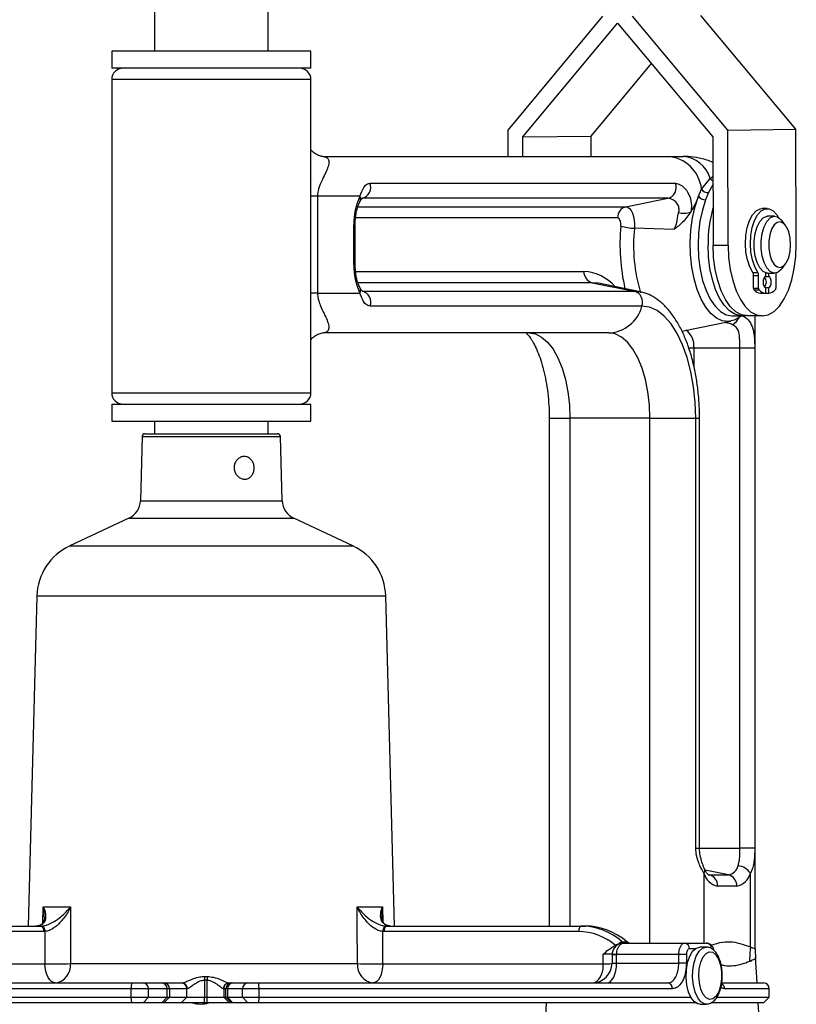
# Model space of a CAD drawing. Units: millimetres. Extents: x 0 to 841, y 0 to 594.
# Drawn here: x 152 to 179, y 447 to 481 of the extents above; entities that cross this region are included whole.
import ezdxf

# ---------------------------------------------------------------- set-up
doc = ezdxf.new("R2010")
doc.units = ezdxf.units.MM

msp = doc.modelspace()

# ---------------------------------------------------------------- linework, layer by layer
at = {"color": 7, "linetype": 'Continuous', "lineweight": 30}
for p, q in [((156.9328, 531.9947), (156.9328, 480.3164)), ((160.9328, 480.3164), (160.9328, 528.9616)), ((179.471, 477.5709), (176.1258, 481.5709)), ((172.6738, 481.5416), (169.3511, 477.5416)), ((169.8782, 477.3021), (173.2009, 481.302)), ((173.2009, 481.302), (176.546, 477.3021)), ((177.0718, 477.5416), (173.7266, 481.5416)), ((155.4328, 480.3164), (155.4328, 479.7164)), ((155.5173, 480.3164), (155.4328, 480.3164)), ((162.4328, 480.3164), (155.5173, 480.3164)), ((162.4328, 479.7164), (162.4328, 480.3164)), ((172.2774, 477.3313), (174.3923, 479.8773)), ((155.5173, 479.7164), (155.4328, 479.7164)), ((162.4328, 479.7164), (155.5173, 479.7164)), ((155.4328, 479.3164), (155.4328, 468.3164)), ((162.4328, 476.2887), (162.4328, 479.3164)), ((169.3511, 477.5416), (169.3537, 476.6164)), ((177.0718, 477.5416), (179.471, 477.5709)), ((177.0831, 473.5018), (177.0718, 477.5416)), ((179.4823, 473.531), (179.471, 477.5709)), ((169.8782, 477.3021), (172.2774, 477.3313)), ((169.8801, 476.6164), (169.8782, 477.3021)), ((172.2794, 476.6164), (172.2774, 477.3313)), ((176.546, 477.3021), (176.5567, 473.5018)), ((162.8616, 476.6164), (174.9466, 476.6164)), ((176.1556, 475.4635), (176.452, 475.8472)), ((164.5112, 475.6728), (175.244, 475.6728)), ((176.0479, 475.2164), (176.1556, 475.4635)), ((176.3935, 475.352), (176.2979, 475.0905)), ((162.4241, 471.8164), (162.4241, 475.2164)), ((162.6644, 475.2164), (162.4241, 475.2164)), ((162.6644, 475.2164), (162.6644, 471.8164)), ((164.1535, 475.2164), (162.6644, 475.2164)), ((174.9731, 475.1485), (164.2404, 475.1485)), ((173.4954, 474.8515), (174.9731, 475.1485)), ((178.4582, 474.784), (178.2827, 474.784)), ((178.7214, 474.5164), (178.4758, 474.5164)), ((179.1068, 474.1862), (178.9839, 474.3536)), ((163.9374, 472.8164), (163.9374, 474.2164)), ((163.9865, 472.8164), (163.9865, 474.2164)), ((175.1786, 474.0482), (173.7947, 474.0963)), ((176.5567, 473.5018), (177.0831, 473.5018)), ((178.9839, 472.6793), (179.1068, 472.8467)), ((177.952, 472.5403), (178.1274, 472.5403)), ((177.9792, 472.4334), (178.1546, 472.4334)), ((177.9792, 471.9881), (177.9792, 472.4334)), ((178.1546, 471.9881), (178.1546, 472.4334)), ((178.3975, 472.5298), (178.3975, 472.3942)), ((178.3975, 472.3942), (178.5189, 472.3942)), ((178.4758, 472.5164), (178.7214, 472.5164)), ((178.5189, 472.3942), (178.5189, 472.5164)), ((178.7618, 472.4334), (178.7618, 471.9881)), ((164.2404, 471.8843), (173.7894, 471.8843)), ((172.3117, 472.1813), (173.7894, 471.8843)), ((173.9962, 471.8635), (172.5322, 472.1591)), ((177.9792, 471.9881), (178.1546, 471.9881)), ((177.9971, 471.9303), (178.1726, 471.9303)), ((178.3975, 472.0094), (178.3975, 471.8085)), ((178.3975, 472.0094), (178.5189, 472.0094)), ((178.5189, 471.8085), (178.5189, 472.0094)), ((162.6644, 471.8164), (162.4241, 471.8164)), ((162.6644, 471.8164), (164.1535, 471.8164)), ((178.222, 471.8085), (178.3975, 471.8085)), ((178.3975, 471.8085), (178.5189, 471.8085)), ((174.0603, 471.36), (164.5112, 471.36)), ((177.2299, 471.0164), (177.5809, 471.0164)), ((178.2898, 471.0165), (177.7634, 471.0165)), ((178.0419, 448.773), (178.0419, 471.0165)), ((162.431, 470.7233), (162.4307, 470.7853)), ((162.4328, 468.3164), (162.4328, 470.7853)), ((175.4624, 470.4823), (177.1794, 470.829)), ((172.8991, 470.4164), (162.8616, 470.4164)), ((177.4997, 469.8832), (175.8795, 469.8832)), ((178.0221, 469.8832), (177.4997, 469.8832)), ((177.4997, 452.3164), (177.4997, 469.8832)), ((178.0221, 469.8832), (178.0221, 452.3164)), ((155.4328, 467.9164), (155.4328, 467.3164)), ((155.4328, 467.9164), (156.4915, 467.9164)), ((156.4915, 467.9164), (162.4328, 467.9164)), ((162.4328, 467.3164), (162.4328, 467.9164)), ((170.8029, 467.4164), (170.8029, 449.5757)), ((174.3386, 467.4164), (171.5311, 467.4164)), ((174.3386, 467.4164), (175.9526, 467.4164)), ((175.9526, 452.3164), (175.9526, 467.4164)), ((176.0834, 452.3164), (176.0834, 467.4164)), ((155.4328, 467.3164), (156.4915, 467.3164)), ((156.4915, 467.3164), (162.4328, 467.3164)), ((156.9328, 467.3164), (156.9328, 466.8757)), ((160.9328, 466.8757), (160.9328, 467.3164)), ((156.5027, 466.7783), (156.4435, 464.5199)), ((156.6026, 466.8757), (156.8816, 466.8757)), ((156.8816, 466.8757), (161.263, 466.8757)), ((161.4221, 464.5199), (161.363, 466.7783)), ((156.0396, 463.9038), (153.9591, 462.9336)), ((163.9066, 462.9336), (161.826, 463.9038)), ((152.805, 461.1734), (152.5013, 449.5757)), ((165.3644, 449.5757), (165.0607, 461.1734)), ((178.0221, 452.3164), (177.4997, 452.3164)), ((176.4286, 451.3747), (177.1003, 451.3747)), ((177.8702, 448.8404), (177.8702, 451.431)), ((177.3903, 450.9808), (176.7186, 450.9808)), ((153.0304, 450.2574), (153.9922, 450.2574)), ((164.0571, 450.2574), (164.9449, 450.2574)), ((164.9287, 449.9255), (164.9296, 449.8973)), ((145.942, 449.5757), (152.9393, 449.5757)), ((152.9393, 449.5757), (152.9754, 449.577)), ((165.0599, 449.577), (165.097, 449.5757)), ((165.097, 449.5757), (171.9327, 449.5757)), ((171.9327, 449.5757), (172.0832, 449.5757)), ((153.0432, 449.3827), (146.0459, 449.3827)), ((153.0894, 449.3843), (153.0432, 449.3827)), ((165.0011, 449.3827), (164.9536, 449.3843)), ((171.8367, 449.3827), (165.0011, 449.3827)), ((173.3668, 449.0171), (173.5347, 449.0171)), ((173.3857, 448.9757), (173.4309, 448.9757)), ((173.4309, 448.9757), (175.5551, 448.9757)), ((175.5551, 448.9757), (176.3228, 448.9757)), ((176.3201, 448.8372), (176.092, 448.8372)), ((176.3201, 448.8372), (176.3339, 448.8368)), ((178.0582, 448.4186), (178.0456, 448.7735)), ((172.6926, 448.2513), (172.6982, 448.5897)), ((173.0135, 448.5774), (173.0118, 448.2688)), ((173.0277, 448.5776), (173.0277, 448.5783)), ((173.169, 448.5757), (173.169, 448.5783)), ((175.355, 448.5757), (173.169, 448.5757)), ((175.355, 448.2757), (175.355, 448.5757)), ((175.6212, 448.5757), (175.355, 448.5757)), ((175.6212, 448.5757), (175.6212, 448.2757)), ((178.1034, 447.5757), (178.0483, 448.485)), ((145.5879, 448.2513), (153.0895, 448.2513)), ((153.9883, 448.2574), (164.0646, 448.2574)), ((164.9557, 448.2513), (172.6926, 448.2513)), ((173.1673, 448.2757), (175.355, 448.2757)), ((175.6212, 448.2757), (175.355, 448.2757)), ((158.6893, 447.67), (158.6893, 447.0757)), ((158.7845, 447.67), (158.6893, 447.67)), ((158.6897, 447.8046), (158.7871, 447.8046)), ((158.7845, 447.0757), (158.7845, 447.67)), ((156.1186, 447.3757), (143.2682, 447.3757)), ((143.4281, 447.5757), (156.1377, 447.5757)), ((156.1186, 447.0757), (156.1186, 447.3757)), ((156.727, 447.3757), (156.1186, 447.3757)), ((156.1377, 447.5757), (156.5354, 447.5757)), ((156.5354, 447.5757), (157.1917, 447.5757)), ((156.727, 447.0757), (156.727, 447.3757)), ((157.3833, 447.3757), (156.727, 447.3757)), ((157.1917, 447.5757), (157.2634, 447.5757)), ((157.2634, 447.5757), (157.8736, 447.5757)), ((157.3833, 447.0757), (157.3833, 447.3757)), ((157.4629, 447.3757), (157.3833, 447.3757)), ((157.4629, 447.3757), (157.4629, 447.0757)), ((158.0731, 447.3757), (157.4629, 447.3757)), ((157.8736, 447.5757), (157.8984, 447.5757)), ((158.0731, 447.0757), (158.0731, 447.3757)), ((158.0917, 447.3757), (158.0731, 447.3757)), ((159.367, 447.3757), (159.355, 447.3757)), ((159.4451, 447.3757), (159.367, 447.3757)), ((159.367, 447.3757), (159.367, 447.0757)), ((159.4988, 447.3757), (159.4451, 447.3757)), ((159.4451, 447.0757), (159.4451, 447.3757)), ((160.0259, 447.3757), (159.4988, 447.3757)), ((159.4988, 447.3757), (159.4988, 447.0757)), ((159.551, 447.5757), (159.5669, 447.5757)), ((159.5669, 447.5757), (159.6451, 447.5757)), ((159.6451, 447.5757), (159.6934, 447.5757)), ((159.6934, 447.5757), (160.2205, 447.5757)), ((160.6084, 447.3757), (160.0259, 447.3757)), ((160.0259, 447.0757), (160.0259, 447.3757)), ((160.2205, 447.5757), (160.6009, 447.5757)), ((160.6009, 447.5757), (174.9599, 447.5757)), ((175.1251, 447.3757), (160.6084, 447.3757)), ((160.6084, 447.0757), (160.6084, 447.3757)), ((176.8751, 447.5757), (178.3328, 447.5757)), ((178.5328, 447.0757), (178.5328, 447.3757)), ((142.4867, 447.0757), (156.1186, 447.0757)), ((156.1377, 446.8757), (156.1186, 447.0757)), ((156.1186, 447.0757), (156.727, 447.0757)), ((156.5354, 446.8757), (156.727, 447.0757)), ((156.727, 447.0757), (157.3833, 447.0757)), ((157.1917, 446.8757), (157.3833, 447.0757)), ((157.2634, 446.8757), (157.4629, 447.0757)), ((157.3833, 447.0757), (157.4629, 447.0757)), ((157.4629, 447.0757), (158.0731, 447.0757)), ((157.8736, 446.8757), (158.0731, 447.0757)), ((158.0731, 447.0757), (158.6893, 447.0757)), ((158.6952, 446.8757), (158.6893, 447.0757)), ((158.6893, 447.0757), (158.7845, 447.0757)), ((158.7904, 446.8757), (158.7845, 447.0757)), ((158.7845, 447.0757), (159.367, 447.0757)), ((159.5669, 446.8757), (159.367, 447.0757)), ((159.367, 447.0757), (159.4451, 447.0757)), ((159.6451, 446.8757), (159.4451, 447.0757)), ((159.4451, 447.0757), (159.4988, 447.0757)), ((159.6934, 446.8757), (159.4988, 447.0757)), ((159.4988, 447.0757), (160.0259, 447.0757)), ((160.0259, 447.0757), (160.6084, 447.0757)), ((160.2205, 446.8757), (160.0259, 447.0757)), ((160.6009, 446.8757), (160.6084, 447.0757)), ((160.6084, 447.0757), (175.7809, 447.0757)), ((176.7101, 447.0757), (178.5328, 447.0757)), ((178.3328, 446.8757), (178.5328, 447.0757)), ((156.1377, 446.8757), (142.2926, 446.8757)), ((156.5354, 446.8757), (156.1377, 446.8757)), ((157.1917, 446.8757), (156.5354, 446.8757)), ((157.2634, 446.8757), (157.1917, 446.8757)), ((157.8736, 446.8757), (157.2634, 446.8757)), ((158.6952, 446.8757), (157.8736, 446.8757)), ((158.5508, 446.8372), (158.5568, 446.8372)), ((158.7904, 446.8757), (158.6952, 446.8757)), ((159.5669, 446.8757), (158.7904, 446.8757)), ((159.6451, 446.8757), (159.5669, 446.8757)), ((159.6934, 446.8757), (159.6451, 446.8757)), ((160.2205, 446.8757), (159.6934, 446.8757)), ((160.6009, 446.8757), (160.2205, 446.8757)), ((175.9601, 446.8757), (160.6009, 446.8757)), ((170.6991, 446.8757), (170.6581, 446.1982)), ((176.092, 446.8372), (176.3201, 446.8372)), ((178.3328, 446.8757), (176.4915, 446.8757)), ((178.1856, 446.2164), (178.1457, 446.8757))]:
    msp.add_line(p, q, dxfattribs=at)
at = {"color": 8, "linetype": 'Continuous', "lineweight": 30}
for p, q in [((162.0036, 479.3164), (155.4328, 479.3164)), ((162.4328, 479.3164), (162.0036, 479.3164)), ((176.452, 475.8472), (176.5499, 475.9179)), ((176.5508, 475.622), (176.3935, 475.352)), ((164.083, 474.8515), (173.4954, 474.8515)), ((173.2054, 474.4576), (164.0022, 474.4576)), ((163.9374, 474.2164), (163.9865, 474.2164)), ((163.9374, 472.8164), (163.9865, 472.8164)), ((164.0021, 472.5753), (172.0217, 472.5753)), ((172.3117, 472.1813), (164.0835, 472.1813)), ((172.5322, 472.1591), (172.3117, 472.1813)), ((173.7894, 471.8843), (174.0056, 471.8616)), ((175.8795, 469.8832), (175.7026, 469.8832)), ((175.8795, 469.8832), (175.8795, 469.2685)), ((155.4328, 468.3164), (162.0036, 468.3164)), ((162.0036, 468.3164), (162.4328, 468.3164)), ((170.8029, 467.4164), (171.5311, 467.4164)), ((171.5311, 467.4164), (171.5311, 449.5757)), ((174.3386, 448.9757), (174.3386, 467.4164)), ((175.9526, 467.4164), (176.0834, 467.4164)), ((156.5027, 466.7783), (156.7936, 466.7783)), ((156.7936, 466.7783), (161.363, 466.7783)), ((156.4435, 464.5199), (156.7416, 464.5199)), ((156.7416, 464.5199), (161.4221, 464.5199)), ((156.0396, 463.9038), (156.386, 463.9038)), ((156.386, 463.9038), (161.826, 463.9038)), ((153.9591, 462.9336), (154.5545, 462.9336)), ((154.5545, 462.9336), (163.9066, 462.9336)), ((152.805, 461.1734), (153.5386, 461.1734)), ((153.5386, 461.1734), (165.0607, 461.1734)), ((175.9526, 452.3164), (176.0834, 452.3164)), ((176.0834, 452.3164), (177.4997, 452.3164)), ((177.1003, 451.3747), (176.2794, 451.5397)), ((176.2387, 451.431), (176.2387, 448.9757)), ((176.3865, 451.3788), (176.4286, 451.3747)), ((176.3935, 451.3817), (176.4286, 451.3747)), ((153.0103, 449.6876), (153.0304, 450.2574)), ((164.9449, 450.2574), (164.9629, 449.7354)), ((175.9263, 448.7757), (175.7264, 448.7757)), ((178.5328, 447.3757), (176.9673, 447.3757))]:
    msp.add_line(p, q, dxfattribs=at)
at = {"color": 7, "linetype": 'Continuous', "lineweight": 30, "flags": 128}
for points in [[(177.5526, 471.024), (177.505, 470.985), (177.302, 470.8662), (177.0924, 470.8176), (176.8818, 470.8405), (176.6758, 470.9343), (176.4798, 471.0965), (176.2991, 471.3228), (176.1383, 471.6072), (176.0018, 471.9422), (175.8932, 472.3189), (175.8154, 472.7274), (175.7704, 473.1567), (175.7594, 473.5955), (175.7827, 474.0323), (175.8397, 474.4554), (175.9289, 474.8536), (176.0479, 475.2164)], [(173.4954, 474.8515), (173.562, 474.8362), (173.6253, 474.7909), (173.6824, 474.718), (173.7304, 474.6208), (173.7671, 474.5041), (173.7907, 474.3735), (173.8, 474.2353), (173.7947, 474.0963)], [(177.952, 472.5403), (177.8446, 472.7354), (177.7629, 472.9786), (177.7116, 473.2556), (177.6936, 473.5501), (177.7101, 473.845), (177.7602, 474.123), (177.8407, 474.3679), (177.9472, 474.5653), (178.0732, 474.7037), (178.2115, 474.775), (178.2827, 474.784)], [(178.1274, 472.5403), (178.0201, 472.7354), (177.9384, 472.9786), (177.887, 473.2556), (177.8691, 473.5501), (177.8856, 473.845), (177.9356, 474.123), (178.0162, 474.3679), (178.1226, 474.5653), (178.2487, 474.7037), (178.387, 474.775), (178.5294, 474.775), (178.6677, 474.7037), (178.7938, 474.5653), (178.8447, 474.4829)], [(173.3191, 474.1708), (173.3211, 474.2236), (173.3176, 474.2761), (173.3086, 474.3257), (173.2947, 474.37), (173.2764, 474.4069), (173.2547, 474.4346), (173.2307, 474.4518), (173.2054, 474.4576)], [(178.4758, 472.5164), (178.443, 472.5187), (178.3151, 472.5742), (178.199, 472.6994), (178.1035, 472.8853), (178.0356, 473.118), (178.0004, 473.3802), (178.0004, 473.6526), (178.0356, 473.9148), (178.1035, 474.1475), (178.199, 474.3334), (178.3151, 474.4587), (178.443, 474.5141), (178.4758, 474.5164)], [(178.9839, 472.6793), (178.9422, 472.6285), (178.819, 472.5373), (178.6887, 472.5187), (178.5607, 472.5742), (178.4447, 472.6994), (178.3492, 472.8853), (178.2813, 473.118), (178.246, 473.3802), (178.246, 473.6526), (178.2813, 473.9148), (178.3492, 474.1475), (178.4447, 474.3334), (178.5607, 474.4587), (178.6887, 474.5141), (178.819, 474.4955), (178.9422, 474.4043), (178.9839, 474.3536)], [(179.2808, 473.5164), (179.2637, 473.7522), (179.2141, 473.9671), (179.1362, 474.1419), (179.0371, 474.2611), (178.9256, 474.3142), (178.8115, 474.2964), (178.7049, 474.2092), (178.6155, 474.0606), (178.551, 473.8635), (178.5173, 473.6356), (178.5173, 473.3972), (178.551, 473.1693), (178.6155, 472.9723), (178.7049, 472.8236), (178.8115, 472.7365), (178.9256, 472.7187), (179.0371, 472.7717), (179.1362, 472.8909), (179.2141, 473.0658), (179.2637, 473.2806), (179.2808, 473.5164)], [(177.7634, 471.0165), (177.5549, 471.0519), (177.3526, 471.1622), (177.1626, 471.3441), (176.9906, 471.5919), (176.8419, 471.8983), (176.721, 472.2538), (176.6315, 472.6476), (176.5762, 473.0679), (176.5567, 473.5018)], [(177.0831, 473.5018), (177.1026, 473.0679), (177.1579, 472.6476), (177.2474, 472.2538), (177.3683, 471.8983), (177.517, 471.5919), (177.689, 471.3441), (177.8791, 471.1622), (178.0813, 471.0519), (178.2898, 471.0165)], [(178.2898, 471.0165), (178.498, 471.057), (178.6996, 471.1722), (178.8886, 471.3587), (179.0592, 471.6108), (179.2062, 471.9207), (179.3251, 472.2791), (179.4124, 472.6752), (179.4653, 473.0967), (179.4823, 473.531)], [(178.3975, 472.3942), (178.3655, 472.3734), (178.3391, 472.3303), (178.3217, 472.2705), (178.3157, 472.2018), (178.3217, 472.133), (178.3391, 472.0732), (178.3655, 472.0302), (178.3975, 472.0094)], [(178.5189, 472.0094), (178.5509, 472.0302), (178.5774, 472.0732), (178.5947, 472.133), (178.6008, 472.2018), (178.5947, 472.2705), (178.5774, 472.3303), (178.5509, 472.3734), (178.5189, 472.3942)], [(175.9526, 467.4164), (175.9333, 467.9777), (175.8759, 468.5275), (175.7816, 469.0546), (175.6522, 469.5485), (175.4904, 469.9989), (175.2995, 470.3968), (175.0833, 470.734), (174.8464, 471.0036), (174.5934, 471.2003), (174.3296, 471.3199), (174.0603, 471.36)], [(170.0915, 470.4164), (170.3167, 470.3795), (170.5364, 470.2696), (170.7451, 470.0894), (170.9377, 469.8435), (171.1095, 469.5377), (171.2562, 469.1798), (171.3742, 468.7784), (171.4606, 468.3435), (171.5134, 467.8857), (171.5311, 467.4164)], [(174.3386, 467.4164), (174.3209, 467.8857), (174.2682, 468.3435), (174.1817, 468.7784), (174.0637, 469.1798), (173.917, 469.5377), (173.7452, 469.8435), (173.5526, 470.0894), (173.3439, 470.2696), (173.1243, 470.3795), (172.8991, 470.4164)], [(153.9922, 450.2574), (153.9894, 448.8584), (153.9883, 448.2574)], [(164.0646, 448.2574), (164.0594, 449.6563), (164.0571, 450.2574)], [(152.9393, 449.5757), (152.9591, 449.572), (152.9782, 449.5611), (152.9959, 449.5434), (153.0115, 449.5196), (153.0245, 449.4904), (153.0343, 449.4571), (153.0406, 449.4207), (153.0432, 449.3827)], [(152.9754, 449.577), (152.9955, 449.5733), (153.0152, 449.5624), (153.0338, 449.5447), (153.0507, 449.5209), (153.0651, 449.4918), (153.0767, 449.4585), (153.0849, 449.4222), (153.0894, 449.3843)], [(165.0599, 449.577), (165.0414, 449.5733), (165.0231, 449.5624), (165.0058, 449.5447), (164.9901, 449.5209), (164.9766, 449.4918), (164.9658, 449.4585), (164.958, 449.4222), (164.9536, 449.3843)], [(165.097, 449.5757), (165.0787, 449.572), (165.0611, 449.5611), (165.0448, 449.5434), (165.0304, 449.5196), (165.0184, 449.4904), (165.0093, 449.4571), (165.0035, 449.4207), (165.0011, 449.3827)], [(171.9327, 449.5757), (171.9143, 449.572), (171.8967, 449.5611), (171.8804, 449.5434), (171.866, 449.5196), (171.854, 449.4904), (171.845, 449.4571), (171.8391, 449.4207), (171.8367, 449.3827)], [(176.092, 446.8372), (176.0288, 446.8459), (175.9028, 446.9182), (175.7908, 447.0587), (175.7012, 447.2569), (175.6405, 447.4981), (175.6134, 447.7645), (175.6217, 448.0363), (175.6649, 448.2933), (175.7398, 448.5165), (175.8408, 448.6893), (175.9604, 448.7989), (176.0898, 448.8372), (176.092, 448.8372)], [(173.0277, 448.5783), (173.016, 448.5785), (173.013, 448.5787)], [(173.0135, 448.5774), (173.0132, 448.5774), (173.016, 448.5776), (173.0277, 448.5776)], [(176.7538, 448.4133), (176.8222, 448.2075), (176.8585, 447.9688), (176.8595, 447.7184), (176.8249, 447.4786), (176.758, 447.2706), (176.6647, 447.113), (176.5532, 447.0197), (176.4334, 446.9991), (176.3161, 447.0529), (176.2116, 447.1764), (176.1292, 447.3587), (176.0762, 447.5834), (176.0574, 447.8307), (176.0744, 448.0786), (176.1257, 448.305), (176.2067, 448.4899), (176.3103, 448.6167), (176.4272, 448.6744), (176.5471, 448.6576), (176.6593, 448.5679), (176.7538, 448.4133)], [(153.4532, 447.5757), (153.3838, 447.5886), (153.3169, 447.6267), (153.255, 447.6886), (153.2004, 447.7722), (153.1551, 447.8742), (153.1208, 447.991), (153.0986, 448.1182), (153.0895, 448.2513)], [(164.9557, 448.2513), (164.9473, 448.1182), (164.9268, 447.991), (164.8951, 447.8742), (164.8533, 447.7722), (164.8029, 447.6886), (164.7458, 447.6267), (164.6841, 447.5886), (164.62, 447.5757)], [(172.8314, 447.5757), (172.8969, 447.5892), (172.9599, 447.629), (173.018, 447.6937), (173.0689, 447.7807), (173.1107, 447.8868), (173.1417, 448.0078), (173.1608, 448.1391), (173.1673, 448.2757)], [(158.276, 446.8757), (158.4102, 446.8471), (158.5508, 446.8372)]]:
    msp.add_lwpolyline(points, dxfattribs=at)
at = {"color": 8, "linetype": 'Continuous', "lineweight": 30, "flags": 128}
for points in [[(176.2979, 475.0905), (176.1821, 474.7337), (176.0974, 474.3408), (176.0463, 473.9233), (176.0303, 473.4939), (176.05, 473.065), (176.1047, 472.6496), (176.1928, 472.2599), (176.3117, 471.9075), (176.4579, 471.6029), (176.627, 471.3551), (176.814, 471.1715), (177.0133, 471.0575), (177.2191, 471.0165), (177.2299, 471.0164)], [(177.5851, 471.0164), (177.5299, 471.0187), (177.3281, 471.0725), (177.1336, 471.1967), (176.9519, 471.3876), (176.7883, 471.6397), (176.6475, 471.9459), (176.5336, 472.2972), (176.4498, 472.6836), (176.3985, 473.0939), (176.3812, 473.5164)], [(176.3146, 446.8373), (176.2569, 446.8459), (176.1309, 446.9182), (176.0189, 447.0587), (175.9293, 447.2569), (175.8687, 447.4981), (175.8415, 447.7645), (175.8498, 448.0363), (175.893, 448.2933), (175.9679, 448.5165), (176.0689, 448.6893), (176.1885, 448.7989), (176.3179, 448.8372), (176.3201, 448.8372)], [(178.0359, 448.4177), (178.0119, 448.3983), (177.891, 448.3617), (177.891, 448.3617), (177.891, 448.3617)]]:
    msp.add_lwpolyline(points, dxfattribs=at)
at = {"color": 7, "linetype": 'Continuous', "lineweight": 30}
for centre, radius, start, end in [((155.8328, 479.3164), 0.4, 90, 180), ((162.0328, 479.3164), 0.4, 0, 90), ((174.8761, 475.3322), 1.2862, 5.86113, 86.86043), ((175.4188, 475.5425), 1.0773, 16.43332, 85.50245), ((164.1295, 475.5379), 0.4049, 285.89751, 19.46822), ((174.8622, 475.5379), 0.4049, 285.89774, 19.46773), ((176.371, 475.6135), 0.2625, 214.85328, 274.90499), ((166.107, 474.271), 2.1703, 154.17555, 181.44236), ((176.2973, 475.4005), 0.31, 216.4209, 270.11294), ((173.5938, 474.4754), 0.3888, 104.66147, 182.6178), ((175.5268, 475.2202), 0.602, 252.61025, 294.54706), ((173.8158, 475.7856), 1.6895, 252.90308, 269.28493), ((166.107, 472.7618), 2.1702, 178.55818, 205.82447), ((172.4102, 472.5575), 0.3888, 177.3826, 255.3351), ((177.786, 472.4412), 0.1934, 357.69927, 30.83886), ((177.9614, 472.4412), 0.1934, 357.69927, 30.83886), ((178.1393, 472.2018), 0.291, 322.61087, 37.38913), ((178.9812, 472.4373), 0.2195, 156.80762, 181.02919), ((164.1295, 471.4949), 0.4049, 340.53454, 74.09974), ((173.6785, 471.4949), 0.4049, 340.53476, 74.09978), ((178.0622, 471.9822), 0.0833, 175.97266, 218.54132), ((178.3164, 472.2513), 0.4527, 225.15202, 257.9723), ((178.2377, 471.9822), 0.0833, 175.97266, 218.54132), ((178.4918, 472.2513), 0.4527, 225.15202, 257.9723), ((178.4246, 472.2513), 0.4527, 282.0275, 314.84818), ((178.6787, 471.9822), 0.0833, 321.45868, 4.02734), ((172.8459, 471.6681), 1.2528, 272.43177, 345.76347), ((155.8328, 468.3164), 0.4, 180, 270), ((162.0328, 468.3164), 0.4, 270, 0), ((156.6026, 466.7757), 0.1, 90, 178.5), ((161.263, 466.7757), 0.1, 1.5, 90), ((155.7438, 464.5382), 0.7, 295, 358.5), ((162.1219, 464.5382), 0.7, 181.5, 245), ((154.8043, 461.121), 2, 115, 178.5), ((163.0614, 461.121), 2, 1.5, 65), ((177.0201, 451.7992), 0.4321, 280.70438, 345.64751), ((177.3772, 451.1035), 0.5918, 33.5995, 84.04177), ((176.8324, 451.5829), 0.6128, 194.35054, 259.29615), ((176.3301, 450.9985), 0.3888, 357.38426, 75.33482), ((177.0019, 450.9985), 0.3888, 357.38426, 75.33482), ((177.2765, 451.5829), 0.6128, 280.70371, 345.64943), ((173.4018, 448.7916), 0.2282, 98.82133, 138.01393), ((173.5376, 448.9836), 0.0336, 53.56932, 94.93081), ((175.5395, 448.789), 0.1874, 355.93232, 85.24608), ((176.3119, 448.7855), 0.1905, 357.0445, 86.6981), ((184.4061, 448.1851), 6.5687, 174.2743, 178.76887), ((153.443, 462.3841), 14.1373, 268.56741, 272.21075), ((153.3615, 448.1985), 0.6296, 278.37551, 5.36241), ((164.6987, 448.2069), 0.6361, 175.45126, 262.88846), ((164.6043, 462.0062), 13.7594, 267.75195, 271.46314), ((172.3112, 448.2757), 0.7, 270.00375, 359.69172), ((163.9964, 447.72), 5.3074, 179.08691, 180.54015), ((164.0929, 447.6346), 5.3085, 178.16486, 179.61807), ((156.5311, 447.3798), 0.1959, 358.79788, 88.74226), ((157.1874, 447.3798), 0.1959, 358.79614, 88.74311), ((157.2631, 447.3759), 0.1998, 359.93611, 89.93568), ((157.8733, 447.3759), 0.1998, 359.9366, 89.93519), ((157.895, 447.379), 0.1968, 359.04688, 89.01366), ((159.553, 447.3777), 0.198, 90.5844, 180.57204), ((159.5669, 447.3757), 0.2, 90.00131, 180.0004), ((159.6451, 447.3757), 0.2, 90.00096, 180.00075), ((159.6962, 447.3784), 0.1974, 90.7929, 180.76997), ((160.2233, 447.3784), 0.1974, 90.79237, 180.76962), ((174.9407, 447.3916), 0.1851, 355.08126, 84.04209), ((178.3328, 447.3757), 0.2, 0, 90), ((158.5568, 447.8367), 0.9994, 254.045, 285.955)]:
    msp.add_arc(centre, radius, start, end, dxfattribs=at)
at = {"color": 8, "linetype": 'Continuous', "lineweight": 30}
for centre, radius, start, end in [((176.6429, 475.9992), 0.244, 218.52967, 247.70609), ((163.9578, 475.1203), 0.2181, 334.86734, 26.16559), ((181.0103, 473.5556), 4.6292, 164.33272, 180.48465), ((180.1346, 473.5151), 6.847, 174.50463, 193.03332), ((179.6089, 473.5072), 5.844, 174.21502, 196.67777), ((171.9397, 471.0132), 1.5642, 41.05756, 86.99266), ((163.9579, 471.9126), 0.218, 333.82686, 25.24123), ((176.9848, 471.1793), 0.5367, 298.08648, 336.27641), ((175.2192, 469.9759), 0.6667, 352.01139, 53.66624), ((176.0892, 451.5266), 0.1775, 327.41772, 20.24774), ((173.0659, 438.6131), 9.9657, 89.40699, 90.3041), ((173.2195, 460.5232), 11.9476, 269.01224, 269.75809), ((172.0301, 448.1422), 0.6714, 303.33064, 9.35041), ((172.7542, 453.5589), 5.308, 269.3342, 272.77215), ((176.766, 447.3795), 0.2014, 358.9247, 61.42275)]:
    msp.add_arc(centre, radius, start, end, dxfattribs=at)
at = {"color": 7, "linetype": 'Continuous', "lineweight": 30}
for centre, major_axis, ratio, start_param, end_param in [((171.8908, 446.8757), (0.181, 2.6953), 0.8764372, 5.6870614, 6.3419702), ((172.1251, 446.8757), (-0.181, 2.6953), 0.8764372, 5.5694915, 6.2244004), ((164.2196, 168.393), (-7.5382, 415.0585), 0.0197291, 0.8267701, 0.8304728), ((154.0532, 168.393), (6.9579, 415.0585), 0.0202639, 5.4526939, 5.4563966), ((171.7949, 446.8827), (0.1808, 2.495), 0.876286, 5.712151, 6.3466136), ((173.479, 449.1757), (0.0284, 0.1985), 0.8731581, 2.6111262, 3.2660351), ((173.6363, 449.1757), (-0.0284, 0.1985), 0.8731581, 2.3622414, 3.0171502), ((172.3069, 453.8834), (0, 28.6537), 0.0306191, 4.5154133, 4.5260785)]:
    msp.add_ellipse(centre, major_axis=major_axis, ratio=ratio, start_param=start_param, end_param=end_param, dxfattribs=at)
at = {"color": 8, "linetype": 'Continuous', "lineweight": 30}
msp.add_ellipse((172.3619, 448.5757), major_axis=(0.7002, 0.0067), ratio=0.0174845, start_param=0.0002447, end_param=1.069595, dxfattribs=at)
at = {"color": 7, "linetype": 'Continuous', "lineweight": 30}
for points, knots in [([(162.8552, 476.6172), (162.844, 476.6175), (162.8118, 476.6184), (162.7081, 476.6424), (162.549, 476.7261), (162.4568, 476.8126), (162.4343, 476.8449), (162.4328, 476.847)], [0, 0, 0, 0, 0.1317762, 0.3788549, 0.6676085, 0.9784704, 1, 1, 1, 1]), ([(162.8616, 476.6164), (162.9007, 476.6119), (162.9801, 476.6028), (163.0614, 476.522), (163.0714, 476.3774), (163.0047, 476.1668), (162.9012, 475.9438), (162.7846, 475.7068), (162.6981, 475.4867), (162.6673, 475.3109), (162.6653, 475.2452), (162.6644, 475.2164)], [0, 0, 0, 0, 0.0848356, 0.172752, 0.3723449, 0.5304534, 0.6902675, 0.8420796, 0.9477531, 0.9770549, 1, 1, 1, 1]), ([(174.9466, 476.6164), (175.0286, 476.6164), (175.1939, 476.6164), (175.3997, 476.6164), (175.5033, 476.6164)], [0, 0, 0, 0, 0.49646358, 1, 1, 1, 1]), ([(176.5486, 476.4088), (176.5319, 476.4162), (176.3772, 476.4858), (176.0869, 476.5563), (175.753, 476.6157), (175.5629, 476.611), (175.5035, 476.6095)], [0, 0, 0, 0, 0.0503289, 0.4676367, 0.8338016, 1, 1, 1, 1]), ([(164.1535, 475.2164), (164.1985, 475.3313), (164.2766, 475.5303), (164.3815, 475.6382), (164.46, 475.6691), (164.4923, 475.6715), (164.5112, 475.6728)], [0, 0, 0, 0, 0.4615045, 0.7994755, 0.8824493, 1, 1, 1, 1]), ([(175.244, 475.6728), (175.306, 475.6605), (175.3957, 475.6426), (175.5641, 475.5097), (175.6716, 475.3678), (175.7684, 475.1434), (175.8155, 474.9348), (175.7879, 474.7476), (175.7769, 474.6726)], [0, 0, 0, 0, 0.2174798, 0.3142553, 0.5662601, 0.6219973, 0.8484895, 1, 1, 1, 1]), ([(163.9865, 474.2164), (163.9872, 474.2597), (163.9893, 474.3869), (164.0127, 474.5925), (164.0625, 474.8103), (164.1151, 474.9502), (164.1463, 475.0105), (164.1542, 475.0258)], [0, 0, 0, 0, 0.13629576, 0.39991615, 0.66045072, 0.91398626, 1, 1, 1, 1]), ([(164.1541, 475.0256), (164.1736, 475.0604), (164.2099, 475.1253), (164.2425, 475.1633), (164.2395, 475.1607), (164.2385, 475.1598)], [0, 0, 0, 0, 0.434432, 0.8127013, 1, 1, 1, 1]), ([(175.3469, 474.6457), (175.3535, 474.6712), (175.3634, 474.7093), (175.3663, 474.8057), (175.3224, 474.9546), (175.1576, 475.1132), (175.0369, 475.1363), (174.9731, 475.1485)], [0, 0, 0, 0, 0.0900908, 0.1346918, 0.3417978, 0.6521363, 1, 1, 1, 1]), ([(176.0479, 475.2164), (175.9834, 475.0634), (175.9074, 474.8833), (175.794, 474.7002), (175.7769, 474.6726)], [0, 0, 0, 0, 0.84919034, 1, 1, 1, 1]), ([(175.7769, 474.6726), (175.6878, 474.544), (175.5216, 474.304), (175.2873, 474.1293), (175.1786, 474.0482)], [0, 0, 0, 0, 0.5361151, 1, 1, 1, 1]), ([(175.1786, 474.0482), (175.1795, 474.0494), (175.1822, 474.0535), (175.1931, 474.0703), (175.2241, 474.1228), (175.2903, 474.2759), (175.3054, 474.4753), (175.3374, 474.6068), (175.3469, 474.6457)], [0, 0, 0, 0, 0.0068019, 0.0227335, 0.0925664, 0.2881903, 0.7894844, 1, 1, 1, 1]), ([(164.1542, 472.007), (164.1421, 472.031), (164.1075, 472.0992), (164.0545, 472.2516), (164.0087, 472.4663), (163.9886, 472.662), (163.987, 472.7805), (163.9865, 472.8164)], [0, 0, 0, 0, 0.131979, 0.3753077, 0.6273027, 0.8869254, 1, 1, 1, 1]), ([(164.2399, 471.8715), (164.2407, 471.8709), (164.2455, 471.8674), (164.2174, 471.8976), (164.1839, 471.9519), (164.1584, 471.9998), (164.1535, 472.009)], [0, 0, 0, 0, 0.0821206, 0.4738321, 0.8994415, 1, 1, 1, 1]), ([(162.6644, 471.8164), (162.6655, 471.7838), (162.6683, 471.7072), (162.7001, 471.5484), (162.7831, 471.327), (162.8999, 471.0845), (163.0078, 470.8605), (163.0702, 470.6587), (163.0604, 470.5223), (162.9961, 470.4343), (162.9064, 470.4224), (162.8616, 470.4164)], [0, 0, 0, 0, 0.0259793, 0.0609613, 0.147164, 0.310744, 0.4749137, 0.6380232, 0.8007451, 0.9006375, 1, 1, 1, 1]), ([(164.5112, 471.36), (164.4572, 471.3724), (164.3791, 471.3903), (164.2756, 471.5229), (164.213, 471.6631), (164.1626, 471.7929), (164.1535, 471.8164)], [0, 0, 0, 0, 0.3504962, 0.5064515, 0.9105312, 1, 1, 1, 1]), ([(176.0834, 467.4164), (176.0825, 467.5094), (176.08, 467.7785), (176.0517, 468.2217), (175.9886, 468.7365), (175.8946, 469.2337), (175.7709, 469.7067), (175.6181, 470.1494), (175.4372, 470.5561), (175.2286, 470.9213), (174.9929, 471.2387), (174.7319, 471.5026), (174.4577, 471.6941), (174.214, 471.8136), (174.0633, 471.8421), (174.0069, 471.8528)], [0, 0, 0, 0, 0.0437099, 0.126484, 0.2093778, 0.2924399, 0.3757732, 0.4594901, 0.5437025, 0.6284959, 0.7138392, 0.7992214, 0.8833458, 0.956363, 1, 1, 1, 1]), ([(177.5864, 471.0226), (177.641, 471.0197), (177.6988, 471.0167), (177.7527, 471.0377), (177.7558, 471.0389)], [0, 0, 0, 0, 0.9431215, 1, 1, 1, 1]), ([(177.4997, 469.8832), (177.5001, 470.0034), (177.5009, 470.2307), (177.4633, 470.4899), (177.3628, 470.6423), (177.2728, 470.6879), (177.2374, 470.7058)], [0, 0, 0, 0, 0.3479591, 0.6584059, 0.865582, 1, 1, 1, 1]), ([(162.4328, 470.1839), (162.453, 470.208), (162.5005, 470.2649), (162.6446, 470.3648), (162.7782, 470.411), (162.8557, 470.4165), (162.86, 470.4164), (162.8605, 470.4164)], [0, 0, 0, 0, 0.1969266, 0.4652739, 0.7803396, 0.9706276, 1, 1, 1, 1]), ([(169.99, 470.4164), (170.0093, 470.3984), (170.0491, 470.3612), (170.1458, 470.2381), (170.2552, 470.0606), (170.3704, 469.8267), (170.4827, 469.5402), (170.5856, 469.2048), (170.6734, 468.8275), (170.7416, 468.4163), (170.7865, 467.9806), (170.8018, 467.6432), (170.8027, 467.4545), (170.8029, 467.4164)], [0, 0, 0, 0, 0.0847252, 0.1751996, 0.2668095, 0.360808, 0.4576012, 0.5570775, 0.6588528, 0.7624627, 0.8674214, 0.9732531, 1, 1, 1, 1]), ([(160.2902, 466.0052), (160.3192, 465.976), (160.3772, 465.9177), (160.4265, 465.7931), (160.4421, 465.6584), (160.4211, 465.5257), (160.3657, 465.4097), (160.2797, 465.3225), (160.1707, 465.275), (160.051, 465.2728), (159.9342, 465.315), (159.8331, 465.3968), (159.7601, 465.5105), (159.7262, 465.6434), (159.7362, 465.7793), (159.788, 465.903), (159.8745, 466.0016), (159.9852, 466.0643), (160.1053, 466.0828), (160.2111, 466.0601), (160.2669, 466.0213), (160.2902, 466.0052)], [0, 0, 0, 0, 0.0537002, 0.1074087, 0.1607829, 0.2137082, 0.2669383, 0.3208798, 0.3748934, 0.428141, 0.4808474, 0.5339588, 0.5878808, 0.641902, 0.6952526, 0.7481718, 0.801452, 0.8552132, 0.9088332, 0.9620142, 1, 1, 1, 1]), ([(176.2387, 451.431), (176.1853, 451.5241), (176.1183, 451.6411), (176.0196, 451.8844), (175.9623, 452.0833), (175.9551, 452.2574), (175.9526, 452.3164)], [0, 0, 0, 0, 0.3926395, 0.49345595, 0.82844856, 1, 1, 1, 1]), ([(176.2558, 451.588), (176.2529, 451.5948), (176.223, 451.6641), (176.1648, 451.8143), (176.1047, 452.0451), (176.082, 452.2171), (176.084, 452.307), (176.0842, 452.3163)], [0, 0, 0, 0, 0.0352665, 0.3640141, 0.6671951, 0.9653565, 1, 1, 1, 1]), ([(177.4387, 451.6921), (177.4601, 451.7734), (177.5027, 451.9354), (177.4992, 452.1612), (177.4996, 452.2881), (177.4997, 452.3164)], [0, 0, 0, 0, 0.4384725, 0.8747821, 1, 1, 1, 1]), ([(178.0221, 452.3164), (178.0218, 452.2761), (178.0207, 452.1057), (178.0094, 451.926), (177.9703, 451.6628), (177.9181, 451.542), (177.8702, 451.431)], [0, 0, 0, 0, 0.1176413, 0.496917, 0.5381577, 1, 1, 1, 1]), ([(176.3919, 451.3776), (176.3933, 451.377), (176.3984, 451.3749), (176.3626, 451.4009), (176.3085, 451.4748), (176.2717, 451.5536), (176.2559, 451.5874)], [0, 0, 0, 0, 0.11661509, 0.42838131, 0.75449228, 1, 1, 1, 1]), ([(153.0304, 450.2574), (153.0306, 450.2568), (153.0459, 450.2228), (153.098, 450.0888), (153.1315, 449.8913), (153.0777, 449.7081), (152.9933, 449.6324), (152.911, 449.5924), (152.8578, 449.5841), (152.8121, 449.577)], [0, 0, 0, 0, 0.0019186, 0.1192229, 0.4676643, 0.7029773, 0.8536391, 0.8742013, 1, 1, 1, 1]), ([(152.9754, 449.577), (153.0261, 449.5841), (153.0852, 449.5924), (153.2094, 449.6324), (153.3788, 449.7081), (153.6478, 449.8913), (153.8528, 450.0888), (153.9648, 450.2228), (153.9918, 450.2568), (153.9922, 450.2574)], [0, 0, 0, 0, 0.1257982, 0.1463619, 0.2970228, 0.5323368, 0.8807761, 0.9980811, 1, 1, 1, 1]), ([(153.9922, 450.2574), (153.9919, 450.2566), (153.9713, 450.213), (153.8842, 450.0417), (153.7137, 449.7881), (153.4744, 449.554), (153.3172, 449.457), (153.1986, 449.4052), (153.1403, 449.394), (153.0894, 449.3843)], [0, 0, 0, 0, 0.0019859, 0.1184685, 0.4656211, 0.7016805, 0.8533138, 0.8720514, 1, 1, 1, 1]), ([(164.9536, 449.3843), (164.9016, 449.394), (164.8419, 449.4052), (164.7217, 449.457), (164.5635, 449.554), (164.3261, 449.7881), (164.1601, 450.0418), (164.0769, 450.213), (164.0575, 450.2566), (164.0571, 450.2574)], [0, 0, 0, 0, 0.1279495, 0.1466867, 0.2983199, 0.534379, 0.8815309, 0.9980153, 1, 1, 1, 1]), ([(164.0571, 450.2574), (164.0576, 450.2568), (164.0831, 450.2228), (164.1896, 450.0888), (164.3877, 449.8913), (164.6528, 449.7081), (164.8224, 449.6324), (164.9478, 449.5924), (165.0081, 449.5841), (165.0599, 449.577)], [0, 0, 0, 0, 0.00191912, 0.11922193, 0.46766311, 0.70297611, 0.85363895, 0.87420113, 1, 1, 1, 1]), ([(165.2107, 449.577), (165.1635, 449.5841), (165.1086, 449.5924), (165.0218, 449.6324), (164.9307, 449.7081), (164.8642, 449.8913), (164.8863, 450.0888), (164.9312, 450.2227), (164.9447, 450.2568), (164.9449, 450.2574)], [0, 0, 0, 0, 0.12579856, 0.14636201, 0.29702349, 0.53233698, 0.88077715, 0.99808178, 1, 1, 1, 1]), ([(153.0716, 449.8846), (153.0718, 449.8819), (153.0777, 449.8169), (153.0428, 449.7225), (152.9867, 449.6364), (152.9018, 449.5916), (152.8241, 449.5732), (152.7739, 449.5765), (152.7677, 449.5769)], [0, 0, 0, 0, 0.0137134, 0.3301031, 0.6198216, 0.8101048, 0.9765713, 1, 1, 1, 1]), ([(165.1882, 449.5835), (165.1679, 449.5855), (165.1046, 449.5919), (165.0367, 449.6322), (164.9686, 449.701), (164.9225, 449.7991), (164.9197, 449.8895), (164.9186, 449.9258)], [0, 0, 0, 0, 0.0888763, 0.2772511, 0.4989684, 0.7992387, 1, 1, 1, 1]), ([(172.6982, 448.5897), (172.6988, 448.5901), (172.8146, 448.6887), (172.9524, 448.8051), (173.1059, 448.8844), (173.1287, 448.8962)], [0, 0, 0, 0, 0.0041245, 0.8522913, 1, 1, 1, 1]), ([(173.4309, 448.9757), (173.382, 448.9709), (173.2832, 448.9612), (173.153, 448.8855), (173.0607, 448.7752), (173.0137, 448.666), (173.0182, 448.5992), (173.0196, 448.5787)], [0, 0, 0, 0, 0.2310543, 0.4664156, 0.6876732, 0.9040367, 1, 1, 1, 1]), ([(173.2322, 448.9442), (173.2071, 448.9332), (173.1709, 448.9172), (173.1386, 448.9011), (173.1287, 448.8962)], [0, 0, 0, 0, 0.6943033, 1, 1, 1, 1]), ([(173.169, 448.5783), (173.1712, 448.6157), (173.1755, 448.6889), (173.2087, 448.797), (173.2665, 448.8975), (173.3461, 448.9621), (173.4052, 448.9755), (173.4305, 448.9757), (173.4309, 448.9757)], [0, 0, 0, 0, 0.1780804, 0.3479932, 0.5601515, 0.8101832, 0.9970708, 1, 1, 1, 1]), ([(173.3857, 448.9757), (173.345, 448.9721), (173.2933, 448.9675), (173.2429, 448.9483), (173.2322, 448.9442)], [0, 0, 0, 0, 0.7867441, 1, 1, 1, 1]), ([(173.5983, 448.9884), (173.5887, 448.9914), (173.5755, 448.9956), (173.5621, 449.0068), (173.5585, 449.0099)], [0, 0, 0, 0, 0.7237054, 1, 1, 1, 1]), ([(175.355, 448.5757), (175.3572, 448.6206), (175.3616, 448.7105), (175.3962, 448.8302), (175.447, 448.9207), (175.5032, 448.9688), (175.5403, 448.9738), (175.5551, 448.9757)], [0, 0, 0, 0, 0.2144549, 0.428864, 0.6433615, 0.8580834, 1, 1, 1, 1]), ([(175.7264, 448.7757), (175.7187, 448.7747), (175.6993, 448.7723), (175.6698, 448.7483), (175.643, 448.7031), (175.6248, 448.6432), (175.6224, 448.5982), (175.6212, 448.5757)], [0, 0, 0, 0, 0.1426648, 0.3582088, 0.5728551, 0.7866623, 1, 1, 1, 1]), ([(176.5911, 448.7205), (176.5787, 448.7629), (176.5569, 448.8377), (176.4876, 448.9182), (176.408, 448.9679), (176.3495, 448.9719), (176.3226, 448.9737)], [0, 0, 0, 0, 0.324103, 0.5726304, 0.8039177, 1, 1, 1, 1]), ([(176.7592, 448.4792), (176.7427, 448.5127), (176.6941, 448.6116), (176.5962, 448.7298), (176.4676, 448.8182), (176.379, 448.8279), (176.3407, 448.8322)], [0, 0, 0, 0, 0.1741519, 0.5152144, 0.7901849, 1, 1, 1, 1]), ([(176.3118, 446.8437), (176.3276, 446.8415), (176.3925, 446.8328), (176.5041, 446.8794), (176.626, 446.9744), (176.729, 447.1197), (176.8112, 447.312), (176.8657, 447.5427), (176.8882, 447.7922), (176.8772, 448.043), (176.8363, 448.2806), (176.7846, 448.4138), (176.7592, 448.4792)], [0, 0, 0, 0, 0.0304149, 0.125537, 0.2202407, 0.3240839, 0.4372815, 0.5516349, 0.6647614, 0.7774294, 0.8905995, 1, 1, 1, 1]), ([(177.891, 448.3617), (177.891, 448.3617), (177.8797, 448.3316), (177.8593, 448.3289), (177.8389, 448.3262)], [0, 0, 0, 0, 0.0001321, 1, 1, 1, 1]), ([(174.9599, 447.5757), (174.9905, 447.5792), (175.067, 447.5878), (175.179, 447.6721), (175.2773, 447.8303), (175.3425, 448.0399), (175.3508, 448.1971), (175.355, 448.2757)], [0, 0, 0, 0, 0.143596, 0.3581277, 0.5722063, 0.7861303, 1, 1, 1, 1]), ([(175.6212, 448.2757), (175.616, 448.1746), (175.6054, 447.9722), (175.5227, 447.7028), (175.3989, 447.4995), (175.2586, 447.3913), (175.1633, 447.3802), (175.1251, 447.3757)], [0, 0, 0, 0, 0.21304172, 0.42654449, 0.64079902, 0.85593908, 1, 1, 1, 1]), ([(157.8984, 447.5757), (157.918, 447.5789), (157.9408, 447.5826), (158.0133, 447.6086), (158.1206, 447.6539), (158.3062, 447.7305), (158.5039, 447.7927), (158.6352, 447.8011), (158.6897, 447.8046)], [0, 0, 0, 0, 0.157006, 0.1830261, 0.3754911, 0.6081546, 0.8373427, 1, 1, 1, 1]), ([(158.6893, 447.67), (158.6488, 447.6652), (158.5464, 447.6532), (158.4001, 447.5699), (158.2641, 447.4741), (158.1605, 447.4013), (158.1105, 447.3771), (158.0946, 447.3759), (158.0917, 447.3757)], [0, 0, 0, 0, 0.1403672, 0.3547117, 0.5919047, 0.798009, 0.963002, 1, 1, 1, 1]), ([(159.355, 447.3757), (159.3491, 447.3768), (159.33, 447.3804), (159.2591, 447.4281), (159.1309, 447.5279), (158.9822, 447.6253), (158.8576, 447.6662), (158.8003, 447.6692), (158.7845, 447.67)], [0, 0, 0, 0, 0.0860315, 0.2809667, 0.5441636, 0.800988, 0.9450356, 1, 1, 1, 1]), ([(158.7871, 447.8046), (158.863, 447.7979), (159.0275, 447.7834), (159.25, 447.6967), (159.426, 447.6178), (159.5199, 447.5794), (159.5438, 447.5766), (159.551, 447.5757)], [0, 0, 0, 0, 0.2271248, 0.4925231, 0.7436907, 0.9224756, 1, 1, 1, 1]), ([(156.1377, 447.5757), (156.1376, 447.5757), (156.1363, 447.5756), (156.1328, 447.571), (156.1276, 447.5485), (156.1226, 447.5029), (156.1192, 447.4431), (156.1188, 447.3982), (156.1186, 447.3757)], [0, 0, 0, 0, 0.0123051, 0.1421025, 0.3567681, 0.5712551, 0.7856195, 1, 1, 1, 1]), ([(160.6084, 447.3757), (160.6083, 447.3982), (160.6081, 447.4431), (160.6067, 447.5029), (160.6047, 447.5485), (160.6027, 447.571), (160.6014, 447.5756), (160.601, 447.5757), (160.6009, 447.5757)], [0, 0, 0, 0, 0.2143824, 0.4287503, 0.6432309, 0.857899, 0.9877011, 1, 1, 1, 1])]:
    msp.add_open_spline(points, degree=3, knots=knots, dxfattribs=at)
at = {"color": 8, "linetype": 'Continuous', "lineweight": 30}
for points, knots in [([(162.4241, 475.2164), (162.4249, 475.366), (162.4271, 475.7363), (162.4306, 476.0824), (162.4327, 476.2887)], [0, 0, 0, 0, 0.4036944, 1, 1, 1, 1]), ([(162.4307, 470.7853), (162.43, 470.9408), (162.4285, 471.269), (162.4256, 471.6277), (162.4241, 471.8164)], [0, 0, 0, 0, 0.4737895, 1, 1, 1, 1]), ([(177.6038, 471.0087), (177.6314, 470.9957), (177.7469, 470.9415), (177.8833, 470.7786), (177.9626, 470.5634), (178.0048, 470.3215), (178.02, 470.1163), (178.0216, 469.9422), (178.0221, 469.8832)], [0, 0, 0, 0, 0.07735395, 0.32350278, 0.57801871, 0.65823022, 0.88425787, 1, 1, 1, 1]), ([(177.2374, 470.7058), (177.2166, 470.7147), (177.115, 470.7576), (177.0289, 470.7728), (176.9605, 470.7848)], [0, 0, 0, 0, 0.2050066, 1, 1, 1, 1]), ([(153.0582, 449.8865), (153.0631, 449.9656), (153.0706, 450.0856), (153.0415, 450.213), (153.0306, 450.2566), (153.0304, 450.2574)], [0, 0, 0, 0, 0.6556148, 0.9942279, 1, 1, 1, 1]), ([(164.9449, 450.2574), (164.9448, 450.2566), (164.9352, 450.213), (164.9119, 450.099), (164.9223, 449.9918), (164.9287, 449.9255)], [0, 0, 0, 0, 0.0064593, 0.3854143, 1, 1, 1, 1]), ([(176.4908, 448.9062), (176.6258, 448.9492), (176.9862, 449.064), (177.4529, 449.001), (177.7734, 448.8777), (177.8702, 448.8404)], [0, 0, 0, 0, 0.2949796, 0.7871151, 1, 1, 1, 1]), ([(177.8702, 448.8404), (177.8719, 448.8368), (177.8745, 448.8312), (177.8825, 448.8246), (177.9081, 448.8234), (177.988, 448.7907), (178.0595, 448.7776), (178.0356, 448.7735), (178.0326, 448.773)], [0, 0, 0, 0, 0.0212193, 0.0324526, 0.0771434, 0.2551722, 0.9064323, 1, 1, 1, 1]), ([(173.0126, 448.2714), (173.0121, 448.2715), (173.0068, 448.2717), (173.0287, 448.2725), (173.0789, 448.274), (173.1371, 448.2751), (173.1673, 448.2757)], [0, 0, 0, 0, 0.0285994, 0.3447948, 0.6610556, 1, 1, 1, 1]), ([(177.8389, 448.3262), (177.75, 448.2937), (177.4715, 448.192), (177.1411, 448.1388), (176.8839, 448.2002), (176.8415, 448.2103)], [0, 0, 0, 0, 0.281771, 0.881815, 1, 1, 1, 1]), ([(176.9673, 447.3757), (176.9257, 447.378), (176.8798, 447.3806), (176.8393, 447.4363), (176.8355, 447.4414)], [0, 0, 0, 0, 0.9083026, 1, 1, 1, 1])]:
    msp.add_open_spline(points, degree=3, knots=knots, dxfattribs=at)

doc.saveas('drawing.dxf')
